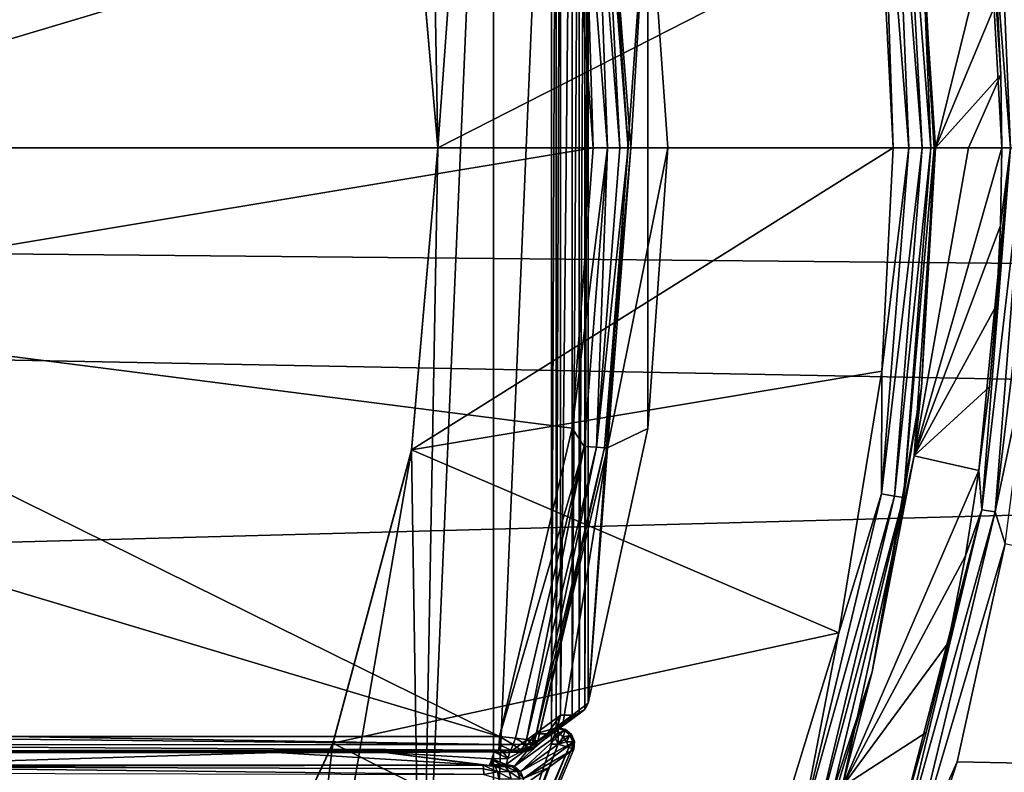
# Model space of a CAD drawing. Units: millimetres. Extents: x -92 to 92, y -92 to 92.
# Drawn here: x 44 to 56, y -8 to 2 of the extents above; entities that cross this region are included whole.
import ezdxf

# ---------------------------------------------------------------- set-up
doc = ezdxf.new("R2010")
doc.units = ezdxf.units.MM
doc.header["$LTSCALE"] = 26.699852
for name, color, linetype in [('1', 7, 'CONTINUOUS'), ('3', 7, 'CONTINUOUS'), ('315', 7, 'CONTINUOUS'), ('316', 7, 'CONTINUOUS'), ('317', 7, 'CONTINUOUS'), ('318', 7, 'CONTINUOUS'), ('319', 7, 'CONTINUOUS'), ('338', 7, 'CONTINUOUS'), ('341', 7, 'CONTINUOUS'), ('342', 7, 'CONTINUOUS'), ('343', 7, 'CONTINUOUS'), ('349', 7, 'CONTINUOUS'), ('350', 7, 'CONTINUOUS'), ('354', 7, 'CONTINUOUS'), ('355', 7, 'CONTINUOUS'), ('356', 7, 'CONTINUOUS'), ('358', 7, 'CONTINUOUS'), ('359', 7, 'CONTINUOUS'), ('366', 7, 'CONTINUOUS'), ('369', 7, 'CONTINUOUS'), ('370', 7, 'CONTINUOUS'), ('372', 7, 'CONTINUOUS'), ('375', 7, 'CONTINUOUS'), ('377', 7, 'CONTINUOUS'), ('378', 7, 'CONTINUOUS'), ('379', 7, 'CONTINUOUS'), ('380', 7, 'CONTINUOUS'), ('4', 7, 'CONTINUOUS'), ('403', 7, 'CONTINUOUS'), ('404', 7, 'CONTINUOUS'), ('405', 7, 'CONTINUOUS'), ('406', 7, 'CONTINUOUS'), ('407', 7, 'CONTINUOUS')]:
    doc.layers.add(name, color=color, linetype=linetype)

msp = doc.modelspace()

# ---------------------------------------------------------------- linework, layer by layer
at = {"layer": '1', "linetype": 'Continuous'}
for points in [[(55.518, -7.475, 70.668), (68.257, -7.732, 70.19), (56.105, -4.821, 70.658), (55.518, -7.475, 70.668)], [(54.642, -10.167, 70.683), (68.257, -7.732, 70.19), (55.518, -7.475, 70.668), (54.642, -10.167, 70.683)]]:
    msp.add_3dface(points, dxfattribs=at)
at = {"layer": '3', "linetype": 'Continuous'}
for points in [[(55.821, -4.406, 70.532), (56.168, 0, 70.526), (55.785, -3.928, 70.397), (55.821, -4.406, 70.532)], [(55.785, -3.928, 70.397), (56.168, 0, 70.526), (55.912, -2.91, 70.395), (55.785, -3.928, 70.397)], [(55.982, -4.431, 70.628), (56.33, 0, 70.622), (55.821, -4.406, 70.532), (55.982, -4.431, 70.628)], [(56.33, 0, 70.622), (56.168, 0, 70.526), (55.821, -4.406, 70.532), (56.33, 0, 70.622)], [(55.912, -2.91, 70.395), (56.168, 0, 70.526), (56, -1.914, 70.394), (55.912, -2.91, 70.395)], [(56.427, -2.306, 70.653), (56.517, 0, 70.651), (55.982, -4.431, 70.628), (56.427, -2.306, 70.653)], [(55.982, -4.431, 70.628), (56.517, 0, 70.651), (56.33, 0, 70.622), (55.982, -4.431, 70.628)], [(56, -1.914, 70.394), (56.168, 0, 70.526), (56.049, -0.944, 70.393), (56, -1.914, 70.394)], [(56.168, 0, 70.526), (56.062, 0, 70.393), (56.049, -0.944, 70.393), (56.168, 0, 70.526)], [(56.105, -4.821, 70.658), (56.427, -2.306, 70.653), (55.982, -4.431, 70.628), (56.105, -4.821, 70.658)], [(55.62, -4.965, 70.4), (55.821, -4.406, 70.532), (55.785, -3.928, 70.397), (55.62, -4.965, 70.4)], [(54.789, -8.704, 70.549), (55.982, -4.431, 70.628), (55.821, -4.406, 70.532), (54.789, -8.704, 70.549)], [(54.789, -8.704, 70.549), (55.821, -4.406, 70.532), (54.825, -8.234, 70.413), (54.789, -8.704, 70.549)], [(54.944, -8.754, 70.646), (55.982, -4.431, 70.628), (54.789, -8.704, 70.549), (54.944, -8.754, 70.646)], [(54.825, -8.234, 70.413), (55.821, -4.406, 70.532), (55.144, -7.115, 70.408), (54.825, -8.234, 70.413)], [(54.944, -8.754, 70.646), (56.105, -4.821, 70.658), (55.982, -4.431, 70.628), (54.944, -8.754, 70.646)], [(55.144, -7.115, 70.408), (55.821, -4.406, 70.532), (55.409, -6.026, 70.404), (55.144, -7.115, 70.408)], [(55.409, -6.026, 70.404), (55.821, -4.406, 70.532), (55.62, -4.965, 70.4), (55.409, -6.026, 70.404)], [(55.518, -7.475, 70.668), (56.105, -4.821, 70.658), (54.944, -8.754, 70.646), (55.518, -7.475, 70.668)], [(54.642, -10.167, 70.683), (55.518, -7.475, 70.668), (54.944, -8.754, 70.646), (54.642, -10.167, 70.683)]]:
    msp.add_3dface(points, dxfattribs=at)
at = {"layer": '315', "linetype": 'Continuous'}
for points in [[(49.2, 0, 72.6), (54.598, 2.754, 72.6), (48.879, 3.677, 72.6), (49.2, 0, 72.6)], [(54.74, 0, 72.6), (54.598, 2.754, 72.6), (49.2, 0, 72.6), (54.74, 0, 72.6)], [(54.602, -2.718, 72.6), (54.74, 0, 72.6), (48.879, -3.677, 72.6), (54.602, -2.718, 72.6)], [(54.74, 0, 72.6), (49.2, 0, 72.6), (48.879, -3.677, 72.6), (54.74, 0, 72.6)], [(54.08, -5.902, 72.6), (54.602, -2.718, 72.6), (48.879, -3.677, 72.6), (54.08, -5.902, 72.6)], [(47.922, -7.248, 72.6), (54.08, -5.902, 72.6), (48.879, -3.677, 72.6), (47.922, -7.248, 72.6)], [(52.899, -9.751, 72.6), (54.08, -5.902, 72.6), (47.922, -7.248, 72.6), (52.899, -9.751, 72.6)], [(46.36, -10.598, 72.6), (52.899, -9.751, 72.6), (47.922, -7.248, 72.6), (46.36, -10.598, 72.6)]]:
    msp.add_3dface(points, dxfattribs=at)
at = {"layer": '316', "linetype": 'Continuous'}
for points in [[(55.255, 0, 70.419), (55.013, 3.626, 70.423), (55.24, 0, 72.104), (55.255, 0, 70.419)], [(55.24, 0, 72.104), (55.013, 3.626, 70.423), (55.079, 2.959, 72.104), (55.24, 0, 72.104)]]:
    msp.add_3dface(points, dxfattribs=at)
at = {"layer": '317', "linetype": 'Continuous'}
for points in [[(54.996, -3.748, 70.424), (55.255, 0, 70.419), (55.084, -2.917, 72.104), (54.996, -3.748, 70.424)], [(55.255, 0, 70.419), (55.24, 0, 72.104), (55.084, -2.917, 72.104), (55.255, 0, 70.419)], [(54.484, -6.376, 72.104), (54.996, -3.748, 70.424), (55.084, -2.917, 72.104), (54.484, -6.376, 72.104)], [(54.122, -7.776, 70.438), (54.996, -3.748, 70.424), (54.484, -6.376, 72.104), (54.122, -7.776, 70.438)], [(53.115, -10.549, 72.104), (54.122, -7.776, 70.438), (54.484, -6.376, 72.104), (53.115, -10.549, 72.104)]]:
    msp.add_3dface(points, dxfattribs=at)
at = {"layer": '318', "linetype": 'Continuous'}
for points in [[(54.598, 2.754, 72.6), (54.74, 0, 72.6), (54.599, 4.213, 72.563), (54.598, 2.754, 72.6)], [(54.93, 0, 72.563), (54.759, 4.238, 72.455), (54.599, 4.213, 72.563), (54.93, 0, 72.563)], [(54.74, 0, 72.6), (54.93, 0, 72.563), (54.599, 4.213, 72.563), (54.74, 0, 72.6)], [(55.092, 0, 72.455), (54.866, 4.255, 72.294), (54.759, 4.238, 72.455), (55.092, 0, 72.455)], [(55.092, 0, 72.455), (54.759, 4.238, 72.455), (54.93, 0, 72.563), (55.092, 0, 72.455)], [(55.201, 0, 72.294), (55.079, 2.959, 72.104), (54.866, 4.255, 72.294), (55.201, 0, 72.294)], [(55.201, 0, 72.294), (54.866, 4.255, 72.294), (55.092, 0, 72.455), (55.201, 0, 72.294)], [(55.24, 0, 72.104), (55.079, 2.959, 72.104), (55.201, 0, 72.294), (55.24, 0, 72.104)]]:
    msp.add_3dface(points, dxfattribs=at)
at = {"layer": '319', "linetype": 'Continuous'}
for points in [[(54.93, 0, 72.563), (54.602, -2.718, 72.6), (54.599, -4.213, 72.563), (54.93, 0, 72.563)], [(55.092, 0, 72.455), (54.93, 0, 72.563), (54.599, -4.213, 72.563), (55.092, 0, 72.455)], [(54.759, -4.238, 72.455), (55.092, 0, 72.455), (54.599, -4.213, 72.563), (54.759, -4.238, 72.455)], [(54.74, 0, 72.6), (54.602, -2.718, 72.6), (54.93, 0, 72.563), (54.74, 0, 72.6)], [(55.201, 0, 72.294), (55.092, 0, 72.455), (54.759, -4.238, 72.455), (55.201, 0, 72.294)], [(54.866, -4.255, 72.294), (55.201, 0, 72.294), (54.759, -4.238, 72.455), (54.866, -4.255, 72.294)], [(55.084, -2.917, 72.104), (55.24, 0, 72.104), (54.866, -4.255, 72.294), (55.084, -2.917, 72.104)], [(55.24, 0, 72.104), (55.201, 0, 72.294), (54.866, -4.255, 72.294), (55.24, 0, 72.104)], [(54.602, -2.718, 72.6), (54.08, -5.902, 72.6), (54.599, -4.213, 72.563), (54.602, -2.718, 72.6)], [(54.484, -6.376, 72.104), (55.084, -2.917, 72.104), (54.866, -4.255, 72.294), (54.484, -6.376, 72.104)], [(54.08, -5.902, 72.6), (53.612, -8.322, 72.563), (54.599, -4.213, 72.563), (54.08, -5.902, 72.6)], [(53.612, -8.322, 72.563), (54.759, -4.238, 72.455), (54.599, -4.213, 72.563), (53.612, -8.322, 72.563)], [(53.766, -8.372, 72.455), (54.759, -4.238, 72.455), (53.612, -8.322, 72.563), (53.766, -8.372, 72.455)], [(53.766, -8.372, 72.455), (54.866, -4.255, 72.294), (54.759, -4.238, 72.455), (53.766, -8.372, 72.455)], [(53.87, -8.406, 72.294), (54.866, -4.255, 72.294), (53.766, -8.372, 72.455), (53.87, -8.406, 72.294)], [(53.87, -8.406, 72.294), (54.484, -6.376, 72.104), (54.866, -4.255, 72.294), (53.87, -8.406, 72.294)], [(54.08, -5.902, 72.6), (52.899, -9.751, 72.6), (53.612, -8.322, 72.563), (54.08, -5.902, 72.6)], [(53.115, -10.549, 72.104), (54.484, -6.376, 72.104), (53.87, -8.406, 72.294), (53.115, -10.549, 72.104)]]:
    msp.add_3dface(points, dxfattribs=at)
at = {"layer": '338', "linetype": 'Continuous'}
for points in [[(50.855, -7.318, 74.302), (50.543, -7.546, 100.159), (49.257, -11.138, 74.302), (50.855, -7.318, 74.302)], [(50.23, -7.771, 125.716), (49.257, -11.138, 74.302), (50.543, -7.546, 100.159), (50.23, -7.771, 125.716)]]:
    msp.add_3dface(points, dxfattribs=at)
at = {"layer": '341', "linetype": 'Continuous'}
for points in [[(50.654, -7.057, 74.302), (50.335, -7.283, 100.115), (50.131, -7.527, 125.717), (50.654, -7.057, 74.302)], [(50.755, -7.078, 74.303), (50.654, -7.057, 74.302), (50.131, -7.527, 125.717), (50.755, -7.078, 74.303)], [(50.205, -7.591, 125.717), (50.755, -7.078, 74.303), (50.131, -7.527, 125.717), (50.205, -7.591, 125.717)], [(50.826, -7.139, 74.303), (50.755, -7.078, 74.303), (50.205, -7.591, 125.717), (50.826, -7.139, 74.303)], [(50.862, -7.225, 74.303), (50.826, -7.139, 74.303), (50.205, -7.591, 125.717), (50.862, -7.225, 74.303)], [(50.033, -7.505, 125.716), (50.131, -7.527, 125.717), (50.335, -7.283, 100.115), (50.033, -7.505, 125.716)], [(50.24, -7.678, 125.717), (50.862, -7.225, 74.303), (50.205, -7.591, 125.717), (50.24, -7.678, 125.717)], [(50.855, -7.318, 74.302), (50.862, -7.225, 74.303), (50.24, -7.678, 125.717), (50.855, -7.318, 74.302)], [(50.543, -7.546, 100.159), (50.855, -7.318, 74.302), (50.24, -7.678, 125.717), (50.543, -7.546, 100.159)], [(50.23, -7.771, 125.716), (50.543, -7.546, 100.159), (50.24, -7.678, 125.717), (50.23, -7.771, 125.716)]]:
    msp.add_3dface(points, dxfattribs=at)
at = {"layer": '342', "linetype": 'Continuous'}
for points in [[(49.83, -7.518, 126.061), (49.751, -7.515, 126.065), (49.896, -7.531, 126.068), (49.83, -7.518, 126.061)], [(49.896, -7.531, 126.068), (49.751, -7.515, 126.065), (49.925, -7.593, 126.133), (49.896, -7.531, 126.068)], [(49.925, -7.593, 126.133), (49.751, -7.515, 126.065), (49.756, -7.557, 126.142), (49.925, -7.593, 126.133)], [(49.856, -7.51, 126.019), (49.83, -7.518, 126.061), (49.896, -7.531, 126.068), (49.856, -7.51, 126.019)], [(49.882, -7.508, 125.973), (49.856, -7.51, 126.019), (49.896, -7.531, 126.068), (49.882, -7.508, 125.973)], [(49.959, -7.507, 125.915), (49.882, -7.508, 125.973), (50.018, -7.53, 125.985), (49.959, -7.507, 125.915)], [(50.018, -7.53, 125.985), (49.882, -7.508, 125.973), (49.896, -7.531, 126.068), (50.018, -7.53, 125.985)], [(50.018, -7.53, 125.985), (49.896, -7.531, 126.068), (50.068, -7.592, 126.035), (50.018, -7.53, 125.985)], [(50.068, -7.592, 126.035), (49.896, -7.531, 126.068), (49.925, -7.593, 126.133), (50.068, -7.592, 126.035)], [(50.002, -7.507, 125.858), (49.959, -7.507, 125.915), (50.102, -7.529, 125.863), (50.002, -7.507, 125.858)], [(50.102, -7.529, 125.863), (49.959, -7.507, 125.915), (50.018, -7.53, 125.985), (50.102, -7.529, 125.863)], [(50.029, -7.506, 125.798), (50.002, -7.507, 125.858), (50.102, -7.529, 125.863), (50.029, -7.506, 125.798)], [(50.102, -7.529, 125.863), (50.018, -7.53, 125.985), (50.167, -7.591, 125.891), (50.102, -7.529, 125.863)], [(50.167, -7.591, 125.891), (50.018, -7.53, 125.985), (50.068, -7.592, 126.035), (50.167, -7.591, 125.891)], [(50.131, -7.527, 125.717), (50.033, -7.505, 125.716), (50.029, -7.506, 125.798), (50.131, -7.527, 125.717)], [(50.131, -7.527, 125.717), (50.029, -7.506, 125.798), (50.102, -7.529, 125.863), (50.131, -7.527, 125.717)], [(50.205, -7.591, 125.717), (50.131, -7.527, 125.717), (50.102, -7.529, 125.863), (50.205, -7.591, 125.717)], [(50.205, -7.591, 125.717), (50.102, -7.529, 125.863), (50.167, -7.591, 125.891), (50.205, -7.591, 125.717)], [(49.76, -7.627, 126.193), (49.925, -7.593, 126.133), (49.756, -7.557, 126.142), (49.76, -7.627, 126.193)], [(49.925, -7.593, 126.133), (49.76, -7.627, 126.193), (49.94, -7.681, 126.164), (49.925, -7.593, 126.133)], [(50.068, -7.592, 126.035), (49.925, -7.593, 126.133), (50.093, -7.681, 126.059), (50.068, -7.592, 126.035)], [(50.093, -7.681, 126.059), (49.925, -7.593, 126.133), (49.94, -7.681, 126.164), (50.093, -7.681, 126.059)], [(50.167, -7.591, 125.891), (50.068, -7.592, 126.035), (50.2, -7.679, 125.904), (50.167, -7.591, 125.891)], [(50.2, -7.679, 125.904), (50.068, -7.592, 126.035), (50.093, -7.681, 126.059), (50.2, -7.679, 125.904)], [(50.24, -7.678, 125.717), (50.205, -7.591, 125.717), (50.167, -7.591, 125.891), (50.24, -7.678, 125.717)], [(50.24, -7.678, 125.717), (50.167, -7.591, 125.891), (50.2, -7.679, 125.904), (50.24, -7.678, 125.717)]]:
    msp.add_3dface(points, dxfattribs=at)
at = {"layer": '343', "linetype": 'Continuous'}
for points in [[(49.751, -7.515, 126.065), (42.199, -7.514, 126.439), (41.059, -7.532, 126.603), (49.751, -7.515, 126.065)], [(49.756, -7.557, 126.142), (49.751, -7.515, 126.065), (41.059, -7.532, 126.603), (49.756, -7.557, 126.142)], [(49.76, -7.627, 126.193), (49.756, -7.557, 126.142), (41.059, -7.532, 126.603), (49.76, -7.627, 126.193)], [(49.76, -7.627, 126.193), (41.059, -7.532, 126.603), (41.063, -7.608, 126.687), (49.76, -7.627, 126.193)]]:
    msp.add_3dface(points, dxfattribs=at)
at = {"layer": '349', "linetype": 'Continuous'}
for points in [[(50.654, -7.057, 74.302), (50.755, -7.078, 74.303), (50.663, -7.068, 74.234), (50.654, -7.057, 74.302)], [(50.663, -7.068, 74.234), (50.755, -7.078, 74.303), (50.746, -7.097, 74.21), (50.663, -7.068, 74.234)], [(50.663, -7.068, 74.234), (50.746, -7.097, 74.21), (50.665, -7.121, 74.154), (50.663, -7.068, 74.234)], [(50.665, -7.121, 74.154), (50.746, -7.097, 74.21), (50.723, -7.168, 74.13), (50.665, -7.121, 74.154)], [(50.665, -7.121, 74.154), (50.723, -7.168, 74.13), (50.665, -7.257, 74.1), (50.665, -7.121, 74.154)], [(50.723, -7.168, 74.13), (50.767, -7.229, 74.13), (50.665, -7.257, 74.1), (50.723, -7.168, 74.13)], [(50.746, -7.097, 74.21), (50.806, -7.154, 74.202), (50.723, -7.168, 74.13), (50.746, -7.097, 74.21)], [(50.723, -7.168, 74.13), (50.806, -7.154, 74.202), (50.767, -7.229, 74.13), (50.723, -7.168, 74.13)], [(50.755, -7.078, 74.303), (50.826, -7.139, 74.303), (50.746, -7.097, 74.21), (50.755, -7.078, 74.303)], [(50.746, -7.097, 74.21), (50.826, -7.139, 74.303), (50.806, -7.154, 74.202), (50.746, -7.097, 74.21)], [(50.806, -7.154, 74.202), (50.841, -7.228, 74.21), (50.767, -7.229, 74.13), (50.806, -7.154, 74.202)], [(50.826, -7.139, 74.303), (50.862, -7.225, 74.303), (50.806, -7.154, 74.202), (50.826, -7.139, 74.303)], [(50.806, -7.154, 74.202), (50.862, -7.225, 74.303), (50.841, -7.228, 74.21), (50.806, -7.154, 74.202)], [(50.665, -7.257, 74.1), (50.767, -7.229, 74.13), (50.795, -7.298, 74.154), (50.665, -7.257, 74.1)], [(50.767, -7.229, 74.13), (50.841, -7.228, 74.21), (50.795, -7.298, 74.154), (50.767, -7.229, 74.13)], [(50.841, -7.228, 74.21), (50.831, -7.31, 74.201), (50.795, -7.298, 74.154), (50.841, -7.228, 74.21)], [(50.862, -7.225, 74.303), (50.855, -7.318, 74.302), (50.831, -7.31, 74.201), (50.862, -7.225, 74.303)], [(50.841, -7.228, 74.21), (50.862, -7.225, 74.303), (50.831, -7.31, 74.201), (50.841, -7.228, 74.21)]]:
    msp.add_3dface(points, dxfattribs=at)
at = {"layer": '350', "linetype": 'Continuous'}
for points in [[(50.665, -7.257, 74.1), (50.795, -7.298, 74.154), (49.133, -11.159, 74.127), (50.665, -7.257, 74.1)], [(50.665, -7.257, 74.1), (49.133, -11.159, 74.127), (49.878, -9.349, 74.1), (50.665, -7.257, 74.1)], [(50.795, -7.298, 74.154), (49.197, -11.196, 74.201), (49.133, -11.159, 74.127), (50.795, -7.298, 74.154)], [(50.795, -7.298, 74.154), (50.831, -7.31, 74.201), (49.197, -11.196, 74.201), (50.795, -7.298, 74.154)], [(50.831, -7.31, 74.201), (49.257, -11.138, 74.302), (49.197, -11.196, 74.201), (50.831, -7.31, 74.201)], [(50.855, -7.318, 74.302), (49.257, -11.138, 74.302), (50.831, -7.31, 74.201), (50.855, -7.318, 74.302)]]:
    msp.add_3dface(points, dxfattribs=at)
at = {"layer": '354', "linetype": 'Continuous'}
for points in [[(-92.5, 0, 64), (-92.113, 8.446, 64), (92.5, 0, 64), (-92.5, 0, 64)], [(92.5, 0, 64), (-92.113, 8.446, 64), (92.483, 1.751, 64), (92.5, 0, 64)], [(-92.5, 0, 64), (92.434, -3.501, 64), (-92.113, -8.446, 64), (-92.5, 0, 64)], [(92.434, -3.501, 64), (-92.5, 0, 64), (92.483, -1.751, 64), (92.434, -3.501, 64)], [(-92.5, 0, 64), (92.5, 0, 64), (92.483, -1.751, 64), (-92.5, 0, 64)], [(92.434, -3.501, 64), (91.73, -11.912, 64), (-92.113, -8.446, 64), (92.434, -3.501, 64)]]:
    msp.add_3dface(points, dxfattribs=at)
at = {"layer": '355', "linetype": 'Continuous'}
for points in [[(55.255, 0, 70.419), (55.929, 2.735, 70.395), (55.013, 3.626, 70.423), (55.255, 0, 70.419)], [(56.007, 1.799, 70.393), (55.929, 2.735, 70.395), (55.255, 0, 70.419), (56.007, 1.799, 70.393)], [(56.051, 0.887, 70.393), (56.007, 1.799, 70.393), (55.255, 0, 70.419), (56.051, 0.887, 70.393)], [(56.051, 0.887, 70.393), (55.255, 0, 70.419), (55.658, 0, 70.406), (56.051, 0.887, 70.393)], [(56.062, 0, 70.393), (56.051, 0.887, 70.393), (55.658, 0, 70.406), (56.062, 0, 70.393)]]:
    msp.add_3dface(points, dxfattribs=at)
at = {"layer": '356', "linetype": 'Continuous'}
for points in [[(56.049, -0.944, 70.393), (56.062, 0, 70.393), (54.996, -3.748, 70.424), (56.049, -0.944, 70.393)], [(56.062, 0, 70.393), (55.658, 0, 70.406), (54.996, -3.748, 70.424), (56.062, 0, 70.393)], [(55.658, 0, 70.406), (55.255, 0, 70.419), (54.996, -3.748, 70.424), (55.658, 0, 70.406)], [(56, -1.914, 70.394), (56.049, -0.944, 70.393), (54.996, -3.748, 70.424), (56, -1.914, 70.394)], [(55.912, -2.91, 70.395), (56, -1.914, 70.394), (54.996, -3.748, 70.424), (55.912, -2.91, 70.395)], [(55.785, -3.928, 70.397), (55.912, -2.91, 70.395), (54.996, -3.748, 70.424), (55.785, -3.928, 70.397)], [(54.122, -7.776, 70.438), (55.785, -3.928, 70.397), (54.996, -3.748, 70.424), (54.122, -7.776, 70.438)], [(55.62, -4.965, 70.4), (55.785, -3.928, 70.397), (54.122, -7.776, 70.438), (55.62, -4.965, 70.4)], [(55.409, -6.026, 70.404), (55.62, -4.965, 70.4), (54.122, -7.776, 70.438), (55.409, -6.026, 70.404)], [(55.144, -7.115, 70.408), (55.409, -6.026, 70.404), (54.122, -7.776, 70.438), (55.144, -7.115, 70.408)], [(54.825, -8.234, 70.413), (55.144, -7.115, 70.408), (54.122, -7.776, 70.438), (54.825, -8.234, 70.413)]]:
    msp.add_3dface(points, dxfattribs=at)
at = {"layer": '358', "linetype": 'Continuous'}
for points in [[(49.2, 0, 74.1), (48.877, 3.686, 74.1), (48.997, 11.205, 74.1), (49.2, 0, 74.1)], [(49.878, 9.349, 74.1), (49.2, 0, 74.1), (48.997, 11.205, 74.1), (49.878, 9.349, 74.1)], [(48.997, -11.205, 74.1), (49.2, 0, 74.1), (49.878, 9.349, 74.1), (48.997, -11.205, 74.1)], [(49.878, -9.349, 74.1), (48.997, -11.205, 74.1), (49.878, 9.349, 74.1), (49.878, -9.349, 74.1)], [(50.582, 7.257, 74.1), (49.878, -9.349, 74.1), (49.878, 9.349, 74.1), (50.582, 7.257, 74.1)], [(50.582, 7.257, 74.1), (50.582, -7.257, 74.1), (49.878, -9.349, 74.1), (50.582, 7.257, 74.1)], [(50.582, -7.257, 74.1), (50.582, 7.257, 74.1), (50.638, 7.081, 74.1), (50.582, -7.257, 74.1)], [(50.638, -7.081, 74.1), (50.582, -7.257, 74.1), (50.638, 7.081, 74.1), (50.638, -7.081, 74.1)], [(50.638, -7.081, 74.1), (50.638, 7.081, 74.1), (50.692, 6.905, 74.1), (50.638, -7.081, 74.1)], [(50.692, -6.905, 74.1), (50.638, -7.081, 74.1), (50.692, 6.905, 74.1), (50.692, -6.905, 74.1)], [(50.692, -6.905, 74.1), (50.692, 6.905, 74.1), (50.836, 6.905, 74.1), (50.692, -6.905, 74.1)], [(50.836, -6.905, 74.1), (50.692, -6.905, 74.1), (50.836, 6.905, 74.1), (50.836, -6.905, 74.1)], [(50.836, -6.905, 74.1), (50.836, 6.905, 74.1), (50.919, 6.887, 74.1), (50.836, -6.905, 74.1)], [(50.919, -6.887, 74.1), (50.836, -6.905, 74.1), (50.919, 6.887, 74.1), (50.919, -6.887, 74.1)], [(50.919, -6.887, 74.1), (50.919, 6.887, 74.1), (50.987, 6.837, 74.1), (50.919, -6.887, 74.1)], [(50.987, -6.836, 74.1), (50.919, -6.887, 74.1), (50.987, 6.837, 74.1), (50.987, -6.836, 74.1)], [(51.028, 6.761, 74.1), (50.987, -6.836, 74.1), (50.987, 6.837, 74.1), (51.028, 6.761, 74.1)], [(51.028, 6.761, 74.1), (51.028, -6.761, 74.1), (50.987, -6.836, 74.1), (51.028, 6.761, 74.1)], [(51.028, 6.761, 74.1), (51.756, 3.415, 74.1), (51.028, -6.761, 74.1), (51.028, 6.761, 74.1)], [(51.756, 3.415, 74.1), (51.756, -3.415, 74.1), (51.028, -6.761, 74.1), (51.756, 3.415, 74.1)], [(51.756, 3.415, 74.1), (52, 0, 74.1), (51.756, -3.415, 74.1), (51.756, 3.415, 74.1)], [(48.877, -3.686, 74.1), (49.2, 0, 74.1), (48.997, -11.205, 74.1), (48.877, -3.686, 74.1)], [(47.92, -7.253, 74.1), (48.877, -3.686, 74.1), (47.058, -14.253, 74.1), (47.92, -7.253, 74.1)], [(48.877, -3.686, 74.1), (48.997, -11.205, 74.1), (47.058, -14.253, 74.1), (48.877, -3.686, 74.1)], [(46.359, -10.6, 74.1), (47.92, -7.253, 74.1), (47.058, -14.253, 74.1), (46.359, -10.6, 74.1)], [(50.582, -7.257, 74.1), (50.665, -7.257, 74.1), (49.878, -9.349, 74.1), (50.582, -7.257, 74.1)]]:
    msp.add_3dface(points, dxfattribs=at)
at = {"layer": '359', "linetype": 'Continuous'}
for points in [[(49.953, -7.506, 125.845), (49.882, -7.508, 125.973), (49.959, -7.507, 125.915), (49.953, -7.506, 125.845)], [(50.033, -7.505, 125.716), (49.953, -7.506, 125.845), (50.029, -7.506, 125.798), (50.033, -7.505, 125.716)], [(49.953, -7.506, 125.845), (49.959, -7.507, 125.915), (50.002, -7.507, 125.858), (49.953, -7.506, 125.845)], [(49.953, -7.506, 125.845), (50.002, -7.507, 125.858), (50.029, -7.506, 125.798), (49.953, -7.506, 125.845)]]:
    msp.add_3dface(points, dxfattribs=at)
at = {"layer": '366', "linetype": 'Continuous'}
for points in [[(50.636, -7.082, 74.202), (50.654, -7.057, 74.302), (50.663, -7.068, 74.234), (50.636, -7.082, 74.202)], [(50.636, -7.082, 74.202), (50.663, -7.068, 74.234), (50.665, -7.121, 74.154), (50.636, -7.082, 74.202)], [(50.582, -7.257, 74.1), (50.614, -7.155, 74.128), (50.665, -7.257, 74.1), (50.582, -7.257, 74.1)], [(50.614, -7.155, 74.128), (50.636, -7.082, 74.202), (50.665, -7.121, 74.154), (50.614, -7.155, 74.128)], [(50.614, -7.155, 74.128), (50.665, -7.121, 74.154), (50.665, -7.257, 74.1), (50.614, -7.155, 74.128)]]:
    msp.add_3dface(points, dxfattribs=at)
at = {"layer": '369', "linetype": 'Continuous'}
for points in [[(39.553, 0, 126.877), (50.841, 3.369, 126.21), (39.391, 1.927, 126.877), (39.553, 0, 126.877)], [(51.088, 0, 126.21), (50.841, 3.369, 126.21), (39.553, 0, 126.877), (51.088, 0, 126.21)]]:
    msp.add_3dface(points, dxfattribs=at)
at = {"layer": '370', "linetype": 'Continuous'}
for points in [[(51.088, 0, 126.21), (39.553, 0, 126.877), (39.387, -1.949, 126.877), (51.088, 0, 126.21)], [(51.088, 0, 126.21), (39.387, -1.949, 126.877), (50.835, -3.412, 126.21), (51.088, 0, 126.21)], [(39.387, -1.949, 126.877), (38.895, -3.843, 126.877), (49.949, -7.163, 126.21), (39.387, -1.949, 126.877)], [(50.835, -3.412, 126.21), (39.387, -1.949, 126.877), (49.949, -7.163, 126.21), (50.835, -3.412, 126.21)], [(49.949, -7.163, 126.21), (38.895, -3.843, 126.877), (43.98, -7.166, 126.588), (49.949, -7.163, 126.21)]]:
    msp.add_3dface(points, dxfattribs=at)
at = {"layer": '372', "linetype": 'Continuous'}
for points in [[(50.385, -7.131, 100.015), (50.692, -6.905, 74.1), (50.531, -7.131, 100.054), (50.385, -7.131, 100.015)], [(50.531, -7.131, 100.054), (50.692, -6.905, 74.1), (50.836, -6.905, 74.1), (50.531, -7.131, 100.054)], [(50.076, -7.355, 125.716), (50.385, -7.131, 100.015), (50.226, -7.355, 125.713), (50.076, -7.355, 125.716)], [(50.226, -7.355, 125.713), (50.385, -7.131, 100.015), (50.531, -7.131, 100.054), (50.226, -7.355, 125.713)], [(41.615, -7.362, 126.47), (47.236, -7.36, 126.195), (42.368, -7.362, 126.468), (41.615, -7.362, 126.47)], [(49.911, -7.358, 126.013), (49.994, -7.357, 125.863), (50.056, -7.358, 125.976), (49.911, -7.358, 126.013)], [(49.994, -7.357, 125.863), (50.076, -7.355, 125.716), (50.2, -7.356, 125.828), (49.994, -7.357, 125.863)], [(50.14, -7.357, 125.915), (49.994, -7.357, 125.863), (50.2, -7.356, 125.828), (50.14, -7.357, 125.915)], [(50.056, -7.358, 125.976), (49.994, -7.357, 125.863), (50.14, -7.357, 125.915), (50.056, -7.358, 125.976)], [(50.2, -7.356, 125.828), (50.076, -7.355, 125.716), (50.226, -7.355, 125.713), (50.2, -7.356, 125.828)]]:
    msp.add_3dface(points, dxfattribs=at)
at = {"layer": '375', "linetype": 'Continuous'}
for points in [[(49.947, -7.261, 126.182), (41.383, -7.167, 126.716), (38.981, -7.266, 126.785), (49.947, -7.261, 126.182)], [(43.98, -7.166, 126.588), (41.383, -7.167, 126.716), (49.947, -7.261, 126.182), (43.98, -7.166, 126.588)], [(49.949, -7.163, 126.21), (43.98, -7.166, 126.588), (49.947, -7.261, 126.182), (49.949, -7.163, 126.21)], [(49.941, -7.333, 126.108), (38.981, -7.266, 126.785), (38.978, -7.338, 126.711), (49.941, -7.333, 126.108)], [(49.947, -7.261, 126.182), (38.981, -7.266, 126.785), (49.941, -7.333, 126.108), (49.947, -7.261, 126.182)], [(49.886, -7.353, 126.061), (49.941, -7.333, 126.108), (38.978, -7.338, 126.711), (49.886, -7.353, 126.061)], [(47.236, -7.36, 126.195), (48.557, -7.358, 126.128), (38.978, -7.338, 126.711), (47.236, -7.36, 126.195)], [(42.368, -7.362, 126.468), (47.236, -7.36, 126.195), (38.978, -7.338, 126.711), (42.368, -7.362, 126.468)], [(48.557, -7.358, 126.128), (49.886, -7.353, 126.061), (38.978, -7.338, 126.711), (48.557, -7.358, 126.128)], [(49.886, -7.353, 126.061), (49.911, -7.358, 126.013), (49.941, -7.333, 126.108), (49.886, -7.353, 126.061)]]:
    msp.add_3dface(points, dxfattribs=at)
at = {"layer": '377', "linetype": 'Continuous'}
for points in [[(51.265, 3.653, 125.716), (51.55, 0, 125.716), (51.756, 3.415, 74.1), (51.265, 3.653, 125.716)], [(51.756, 3.415, 74.1), (51.55, 0, 125.716), (52, 0, 74.1), (51.756, 3.415, 74.1)], [(51.55, 0, 125.716), (51.265, -3.652, 125.716), (52, 0, 74.1), (51.55, 0, 125.716)], [(52, 0, 74.1), (51.265, -3.652, 125.716), (51.756, -3.415, 74.1), (52, 0, 74.1)], [(51.756, -3.415, 74.1), (51.265, -3.652, 125.716), (51.028, -6.761, 74.1), (51.756, -3.415, 74.1)], [(51.265, -3.652, 125.716), (50.417, -7.217, 125.716), (50.723, -6.99, 100.056), (51.265, -3.652, 125.716)], [(51.028, -6.761, 74.1), (51.265, -3.652, 125.716), (50.723, -6.99, 100.056), (51.028, -6.761, 74.1)]]:
    msp.add_3dface(points, dxfattribs=at)
at = {"layer": '378', "linetype": 'Continuous'}
for points in [[(50.841, 3.369, 126.21), (51.088, 0, 126.21), (50.98, 3.637, 126.162), (50.841, 3.369, 126.21)], [(50.98, 3.637, 126.162), (51.266, 0, 126.162), (51.13, 3.646, 126.053), (50.98, 3.637, 126.162)], [(50.98, 3.637, 126.162), (51.088, 0, 126.21), (51.266, 0, 126.162), (50.98, 3.637, 126.162)], [(51.13, 3.646, 126.053), (51.415, 0, 126.053), (51.229, 3.651, 125.897), (51.13, 3.646, 126.053)], [(51.13, 3.646, 126.053), (51.266, 0, 126.162), (51.415, 0, 126.053), (51.13, 3.646, 126.053)], [(51.265, 3.653, 125.716), (51.229, 3.651, 125.897), (51.514, 0, 125.897), (51.265, 3.653, 125.716)], [(51.229, 3.651, 125.897), (51.415, 0, 126.053), (51.514, 0, 125.897), (51.229, 3.651, 125.897)], [(51.55, 0, 125.716), (51.265, 3.653, 125.716), (51.514, 0, 125.897), (51.55, 0, 125.716)], [(51.088, 0, 126.21), (50.835, -3.412, 126.21), (51.266, 0, 126.162), (51.088, 0, 126.21)], [(51.415, 0, 126.053), (51.266, 0, 126.162), (51.13, -3.645, 126.053), (51.415, 0, 126.053)], [(51.415, 0, 126.053), (51.13, -3.645, 126.053), (51.514, 0, 125.897), (51.415, 0, 126.053)], [(51.514, 0, 125.897), (51.13, -3.645, 126.053), (51.229, -3.651, 125.897), (51.514, 0, 125.897)], [(51.265, -3.652, 125.716), (51.55, 0, 125.716), (51.229, -3.651, 125.897), (51.265, -3.652, 125.716)], [(51.55, 0, 125.716), (51.514, 0, 125.897), (51.229, -3.651, 125.897), (51.55, 0, 125.716)], [(51.266, 0, 126.162), (50.835, -3.412, 126.21), (50.98, -3.637, 126.162), (51.266, 0, 126.162)], [(51.266, 0, 126.162), (50.98, -3.637, 126.162), (51.13, -3.645, 126.053), (51.266, 0, 126.162)], [(50.835, -3.412, 126.21), (49.949, -7.163, 126.21), (50.98, -3.637, 126.162), (50.835, -3.412, 126.21)], [(50.98, -3.637, 126.162), (49.949, -7.163, 126.21), (50.144, -7.186, 126.155), (50.98, -3.637, 126.162)], [(50.98, -3.637, 126.162), (50.144, -7.186, 126.155), (50.28, -7.202, 126.053), (50.98, -3.637, 126.162)], [(51.13, -3.645, 126.053), (50.98, -3.637, 126.162), (50.28, -7.202, 126.053), (51.13, -3.645, 126.053)], [(51.13, -3.645, 126.053), (50.28, -7.202, 126.053), (50.38, -7.213, 125.898), (51.13, -3.645, 126.053)], [(51.229, -3.651, 125.897), (51.13, -3.645, 126.053), (50.38, -7.213, 125.898), (51.229, -3.651, 125.897)], [(50.417, -7.217, 125.716), (51.229, -3.651, 125.897), (50.38, -7.213, 125.898), (50.417, -7.217, 125.716)], [(50.417, -7.217, 125.716), (51.265, -3.652, 125.716), (51.229, -3.651, 125.897), (50.417, -7.217, 125.716)]]:
    msp.add_3dface(points, dxfattribs=at)
at = {"layer": '379', "linetype": 'Continuous'}
for points in [[(51.028, -6.761, 74.1), (50.723, -6.99, 100.056), (50.987, -6.836, 74.1), (51.028, -6.761, 74.1)], [(50.226, -7.355, 125.713), (50.531, -7.131, 100.054), (50.919, -6.887, 74.1), (50.226, -7.355, 125.713)], [(50.226, -7.355, 125.713), (50.919, -6.887, 74.1), (50.308, -7.338, 125.714), (50.226, -7.355, 125.713)], [(50.919, -6.887, 74.1), (50.987, -6.836, 74.1), (50.308, -7.338, 125.714), (50.919, -6.887, 74.1)], [(50.308, -7.338, 125.714), (50.987, -6.836, 74.1), (50.375, -7.289, 125.715), (50.308, -7.338, 125.714)], [(50.375, -7.289, 125.715), (50.987, -6.836, 74.1), (50.417, -7.217, 125.716), (50.375, -7.289, 125.715)], [(50.417, -7.217, 125.716), (50.987, -6.836, 74.1), (50.723, -6.99, 100.056), (50.417, -7.217, 125.716)], [(50.531, -7.131, 100.054), (50.836, -6.905, 74.1), (50.919, -6.887, 74.1), (50.531, -7.131, 100.054)]]:
    msp.add_3dface(points, dxfattribs=at)
at = {"layer": '380', "linetype": 'Continuous'}
for points in [[(49.949, -7.163, 126.21), (49.947, -7.261, 126.182), (50.116, -7.261, 126.139), (49.949, -7.163, 126.21)], [(50.144, -7.186, 126.155), (49.949, -7.163, 126.21), (50.116, -7.261, 126.139), (50.144, -7.186, 126.155)], [(50.261, -7.26, 126.039), (50.144, -7.186, 126.155), (50.116, -7.261, 126.139), (50.261, -7.26, 126.039)], [(50.28, -7.202, 126.053), (50.144, -7.186, 126.155), (50.261, -7.26, 126.039), (50.28, -7.202, 126.053)], [(49.947, -7.261, 126.182), (49.941, -7.333, 126.108), (50.086, -7.332, 126.072), (49.947, -7.261, 126.182)], [(49.947, -7.261, 126.182), (50.086, -7.332, 126.072), (50.116, -7.261, 126.139), (49.947, -7.261, 126.182)], [(50.086, -7.332, 126.072), (50.209, -7.331, 125.987), (50.116, -7.261, 126.139), (50.086, -7.332, 126.072)], [(50.209, -7.331, 125.987), (50.261, -7.26, 126.039), (50.116, -7.261, 126.139), (50.209, -7.331, 125.987)], [(50.209, -7.331, 125.987), (50.294, -7.33, 125.862), (50.261, -7.26, 126.039), (50.209, -7.331, 125.987)], [(50.361, -7.259, 125.891), (50.28, -7.202, 126.053), (50.261, -7.26, 126.039), (50.361, -7.259, 125.891)], [(50.294, -7.33, 125.862), (50.361, -7.259, 125.891), (50.261, -7.26, 126.039), (50.294, -7.33, 125.862)], [(50.38, -7.213, 125.898), (50.28, -7.202, 126.053), (50.361, -7.259, 125.891), (50.38, -7.213, 125.898)], [(50.294, -7.33, 125.862), (50.308, -7.338, 125.714), (50.361, -7.259, 125.891), (50.294, -7.33, 125.862)], [(50.308, -7.338, 125.714), (50.375, -7.289, 125.715), (50.361, -7.259, 125.891), (50.308, -7.338, 125.714)], [(50.417, -7.217, 125.716), (50.38, -7.213, 125.898), (50.361, -7.259, 125.891), (50.417, -7.217, 125.716)], [(50.375, -7.289, 125.715), (50.417, -7.217, 125.716), (50.361, -7.259, 125.891), (50.375, -7.289, 125.715)], [(49.911, -7.358, 126.013), (50.056, -7.358, 125.976), (49.941, -7.333, 126.108), (49.911, -7.358, 126.013)], [(49.941, -7.333, 126.108), (50.056, -7.358, 125.976), (50.086, -7.332, 126.072), (49.941, -7.333, 126.108)], [(50.056, -7.358, 125.976), (50.14, -7.357, 125.915), (50.209, -7.331, 125.987), (50.056, -7.358, 125.976)], [(50.086, -7.332, 126.072), (50.056, -7.358, 125.976), (50.209, -7.331, 125.987), (50.086, -7.332, 126.072)], [(50.14, -7.357, 125.915), (50.2, -7.356, 125.828), (50.209, -7.331, 125.987), (50.14, -7.357, 125.915)], [(50.2, -7.356, 125.828), (50.226, -7.355, 125.713), (50.294, -7.33, 125.862), (50.2, -7.356, 125.828)], [(50.209, -7.331, 125.987), (50.2, -7.356, 125.828), (50.294, -7.33, 125.862), (50.209, -7.331, 125.987)], [(50.226, -7.355, 125.713), (50.308, -7.338, 125.714), (50.294, -7.33, 125.862), (50.226, -7.355, 125.713)]]:
    msp.add_3dface(points, dxfattribs=at)
at = {"layer": '4', "linetype": 'Continuous'}
for points in [[(56.168, 0, 70.526), (55.982, 4.431, 70.628), (55.821, 4.406, 70.532), (56.168, 0, 70.526)], [(56.062, 0, 70.393), (56.168, 0, 70.526), (55.821, 4.406, 70.532), (56.062, 0, 70.393)], [(56.062, 0, 70.393), (55.821, 4.406, 70.532), (56.051, 0.887, 70.393), (56.062, 0, 70.393)], [(56.051, 0.887, 70.393), (55.821, 4.406, 70.532), (56.007, 1.799, 70.393), (56.051, 0.887, 70.393)], [(56.33, 0, 70.622), (56.432, 2.238, 70.653), (55.982, 4.431, 70.628), (56.33, 0, 70.622)], [(56.168, 0, 70.526), (56.33, 0, 70.622), (55.982, 4.431, 70.628), (56.168, 0, 70.526)]]:
    msp.add_3dface(points, dxfattribs=at)
at = {"layer": '403', "linetype": 'Continuous'}
for points in [[(49.2, 0, 74.1), (48.879, 3.677, 72.6), (48.877, 3.686, 74.1), (49.2, 0, 74.1)], [(49.2, 0, 72.6), (48.879, 3.677, 72.6), (49.2, 0, 74.1), (49.2, 0, 72.6)]]:
    msp.add_3dface(points, dxfattribs=at)
at = {"layer": '404', "linetype": 'Continuous'}
for points in [[(48.879, -3.677, 72.6), (49.2, 0, 72.6), (48.877, -3.686, 74.1), (48.879, -3.677, 72.6)], [(49.2, 0, 72.6), (49.2, 0, 74.1), (48.877, -3.686, 74.1), (49.2, 0, 72.6)], [(47.92, -7.253, 74.1), (47.922, -7.248, 72.6), (48.877, -3.686, 74.1), (47.92, -7.253, 74.1)], [(47.922, -7.248, 72.6), (48.879, -3.677, 72.6), (48.877, -3.686, 74.1), (47.922, -7.248, 72.6)], [(46.359, -10.6, 74.1), (46.36, -10.598, 72.6), (47.92, -7.253, 74.1), (46.359, -10.6, 74.1)], [(46.36, -10.598, 72.6), (47.922, -7.248, 72.6), (47.92, -7.253, 74.1), (46.36, -10.598, 72.6)]]:
    msp.add_3dface(points, dxfattribs=at)
at = {"layer": '405', "linetype": 'Continuous'}
for points in [[(50.385, -7.131, 100.015), (50.654, -7.057, 74.302), (50.692, -6.905, 74.1), (50.385, -7.131, 100.015)], [(50.692, -6.905, 74.1), (50.654, -7.057, 74.302), (50.638, -7.081, 74.1), (50.692, -6.905, 74.1)], [(50.335, -7.283, 100.115), (50.654, -7.057, 74.302), (50.385, -7.131, 100.015), (50.335, -7.283, 100.115)], [(50.638, -7.081, 74.1), (50.654, -7.057, 74.302), (50.636, -7.082, 74.202), (50.638, -7.081, 74.1)], [(50.076, -7.355, 125.716), (50.335, -7.283, 100.115), (50.385, -7.131, 100.015), (50.076, -7.355, 125.716)], [(50.582, -7.257, 74.1), (50.638, -7.081, 74.1), (50.614, -7.155, 74.128), (50.582, -7.257, 74.1)], [(50.614, -7.155, 74.128), (50.638, -7.081, 74.1), (50.636, -7.082, 74.202), (50.614, -7.155, 74.128)], [(50.05, -7.431, 125.716), (50.033, -7.505, 125.716), (50.335, -7.283, 100.115), (50.05, -7.431, 125.716)], [(50.076, -7.355, 125.716), (50.05, -7.431, 125.716), (50.335, -7.283, 100.115), (50.076, -7.355, 125.716)]]:
    msp.add_3dface(points, dxfattribs=at)
at = {"layer": '406', "linetype": 'Continuous'}
for points in [[(49.886, -7.353, 126.061), (49.858, -7.435, 126.061), (50.05, -7.431, 125.716), (49.886, -7.353, 126.061)], [(49.911, -7.358, 126.013), (49.886, -7.353, 126.061), (50.05, -7.431, 125.716), (49.911, -7.358, 126.013)], [(49.911, -7.358, 126.013), (50.05, -7.431, 125.716), (49.994, -7.357, 125.863), (49.911, -7.358, 126.013)], [(50.076, -7.355, 125.716), (49.994, -7.357, 125.863), (50.05, -7.431, 125.716), (50.076, -7.355, 125.716)], [(49.858, -7.435, 126.061), (49.83, -7.518, 126.061), (49.856, -7.51, 126.019), (49.858, -7.435, 126.061)], [(49.882, -7.508, 125.973), (49.858, -7.435, 126.061), (49.856, -7.51, 126.019), (49.882, -7.508, 125.973)], [(50.05, -7.431, 125.716), (49.858, -7.435, 126.061), (50.033, -7.505, 125.716), (50.05, -7.431, 125.716)], [(49.858, -7.435, 126.061), (49.882, -7.508, 125.973), (49.953, -7.506, 125.845), (49.858, -7.435, 126.061)], [(50.033, -7.505, 125.716), (49.858, -7.435, 126.061), (49.953, -7.506, 125.845), (50.033, -7.505, 125.716)]]:
    msp.add_3dface(points, dxfattribs=at)
at = {"layer": '407', "linetype": 'Continuous'}
for points in [[(41.615, -7.362, 126.47), (42.199, -7.514, 126.439), (47.236, -7.36, 126.195), (41.615, -7.362, 126.47)], [(42.199, -7.514, 126.439), (49.751, -7.515, 126.065), (47.236, -7.36, 126.195), (42.199, -7.514, 126.439)], [(47.236, -7.36, 126.195), (49.751, -7.515, 126.065), (48.557, -7.358, 126.128), (47.236, -7.36, 126.195)], [(49.886, -7.353, 126.061), (48.557, -7.358, 126.128), (49.858, -7.435, 126.061), (49.886, -7.353, 126.061)], [(48.557, -7.358, 126.128), (49.83, -7.518, 126.061), (49.858, -7.435, 126.061), (48.557, -7.358, 126.128)], [(49.751, -7.515, 126.065), (49.83, -7.518, 126.061), (48.557, -7.358, 126.128), (49.751, -7.515, 126.065)]]:
    msp.add_3dface(points, dxfattribs=at)

doc.saveas('drawing.dxf')
